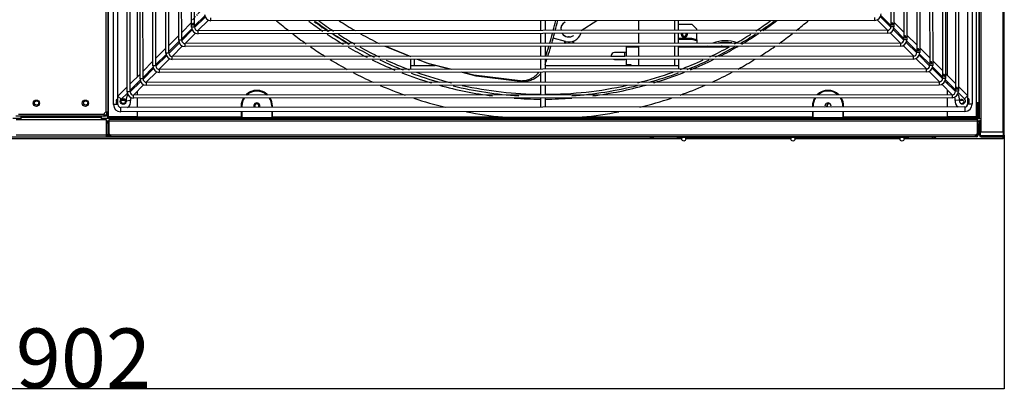
# Model space of a CAD drawing. Units: millimetres. Extents: x 1001 to 4550, y -1954 to 1405.
# Drawn here: x 2174 to 3166, y -1954 to -1573 of the extents above; entities that cross this region are included whole.
import ezdxf

# ---------------------------------------------------------------- set-up
doc = ezdxf.new("R2010")
doc.units = ezdxf.units.MM
doc.header["$LTSCALE"] = 16.335
doc.header["$PDMODE"] = 3
doc.header["$PDSIZE"] = 0.3125
doc.linetypes.add('CENTER', pattern=[0.6, 0.375, -0.075, 0.075, -0.075])
doc.layers.get('0').update_dxf_attribs({"linetype": 'CONTINUOUS'})
doc.layers.get('Defpoints').update_dxf_attribs({"linetype": 'CONTINUOUS'})
doc.layers.add('02___PRT_ALL_AXES', color=7, linetype='CONTINUOUS')
doc.layers.add('DEFAULT_1', color=7, linetype='CENTER')
doc.styles.get("Standard").update_dxf_attribs({"font": 'txt', "width": 0.8})
doc.dimstyles.get("Standard").update_dxf_attribs({"dimtxt": 0.15625, "dimasz": 0.1875, "dimexe": 0.125, "dimexo": 0.0625, "dimtad": 0, "dimtih": 1, "dimtoh": 1, "dimdsep": 46, "dimtxsty": 'Standard', "dimcen": 0.09, "dimadec": 0, "dimazin": 0, "dimtp": 0.01, "dimtm": 0.01, "dimtfac": 1, "dimtofl": 0, "dimtmove": 0, "dimatfit": 3, "dimfxl": 1, "dimtolj": 1, "dimarcsym": 0})

# ---------------------------------------------------------------- blocks, each defined once
blk = doc.blocks.new('*D0')
at = {"color": 1, "lineweight": -2, "transparency": 16777216}
for p, q in [((1264.38, -1689.99), (1264.38, -1945.52)), ((3166.38, -1689.99), (3166.38, -1945.52)), ((1264.56, -1945.4), (3166.19, -1945.4))]:
    blk.add_line(p, q, dxfattribs=at)
at = {"color": 1, "transparency": 16777216}
for points in [[(1264.56, -1945.36), (1264.56, -1945.43), (1264.38, -1945.4)], [(3166.19, -1945.36), (3166.19, -1945.43), (3166.38, -1945.4)]]:
    blk.add_solid(points, dxfattribs=at)
at = {"layer": 'Defpoints', "color": 0, "transparency": 16777216}
for p in [(1264.38, -1689.92), (3166.38, -1689.92), (3166.38, -1945.4)]:
    blk.add_point(p, dxfattribs=at)
at = {"color": 0, "transparency": 16777216, "insert": (2215.38, -1914.77), "char_height": 60, "attachment_point": 5}
blk.add_mtext('\\A1;1902', dxfattribs=at)

msp = doc.modelspace()

# ---------------------------------------------------------------- linework, layer by layer
at = {"color": 7, "linetype": 'Continuous'}
for p, q in [((3166.38, -1689.92), (3166.38, -833.12)), ((3142.98, -1686.92), (3142.98, -836.12)), ((3164.78, -836.12), (3164.78, -1686.92)), ((3141.38, -1673.52), (3141.38, -849.52)), ((2260.8, -856.65), (2260.8, -1666.8)), ((2262.6, -853.92), (2262.6, -1669.52)), ((2268.44, -1659.09), (2268, -864.09)), ((2272.94, -1659.09), (2272.5, -864.09)), ((3129, -863.61), (3129.44, -1658.61)), ((3133.5, -863.61), (3133.94, -1658.61)), ((2282.18, -1646.08), (2281.75, -877.08)), ((2285.18, -1646.08), (2284.75, -877.08)), ((3116.75, -876.62), (3117.18, -1645.61)), ((3119.75, -876.61), (3120.18, -1645.61)), ((2295.18, -1633.08), (2294.76, -890.08)), ((2298.18, -1633.07), (2297.76, -890.07)), ((3103.76, -889.62), (3104.18, -1632.62)), ((3106.76, -889.62), (3107.18, -1632.62)), ((2308.17, -1620.07), (2307.77, -903.07)), ((2311.17, -1620.07), (2310.77, -903.07)), ((3090.77, -902.63), (3091.17, -1619.63)), ((3093.77, -902.63), (3094.17, -1619.63)), ((2321.16, -1607.06), (2320.77, -916.06)), ((2324.16, -1607.06), (2323.77, -916.06)), ((3077.77, -915.64), (3078.16, -1606.64)), ((3080.77, -915.64), (3081.16, -1606.64)), ((2334.15, -1594.05), (2333.78, -929.05)), ((2337.15, -1594.05), (2336.78, -929.05)), ((3064.78, -928.64), (3065.15, -1593.64)), ((3067.78, -928.64), (3068.15, -1593.64)), ((2347.15, -1581.05), (2346.79, -942.05)), ((2350.15, -1581.04), (2349.79, -942.04)), ((3051.79, -941.65), (3052.15, -1580.65)), ((3054.79, -941.65), (3055.15, -1580.65)), ((3140.78, -1263.35), (3140.78, -1673.52)), ((2292.28, -1315.11), (2292.28, -1631.16)), ((3109.28, -1629.92), (3109.28, -1315.11)), ((2263.2, -1538.23), (2263.2, -1671.51)), ((3138.36, -1671.51), (3138.36, -1538.23)), ((2337.15, -1586.31), (2347.14, -1576.32)), ((2350.15, -1579.68), (2360.33, -1569.5)), ((2360.8, -1570.79), (2350.21, -1581.37)), ((2364.03, -1573.93), (2353.53, -1584.42)), ((2366.64, -1574.54), (2366.64, -1571.54)), ((3035.64, -1574.16), (2366.64, -1574.54)), ((2698.89, -1574.35), (2698.9, -1584.35)), ((2703.39, -1574.35), (2703.4, -1584.35)), ((2723.13, -1576.17), (2723.62, -1575.85)), ((2739.92, -1584.33), (2755.71, -1574.32)), ((2797.88, -1584.29), (2797.88, -1574.29)), ((2833.88, -1574.27), (2833.88, -1584.27)), ((2837.88, -1584.27), (2837.88, -1574.27)), ((2837.88, -1577.95), (2851.35, -1577.95)), ((2856.35, -1582.95), (2851.35, -1577.95)), ((3035.64, -1571.16), (3035.64, -1574.16)), ((3048.77, -1584.03), (3038.26, -1573.55)), ((3052.08, -1580.98), (3041.48, -1570.41)), ((3041.95, -1569.11), (3052.15, -1579.28)), ((3055.14, -1575.92), (3065.15, -1585.9)), ((2337.15, -1592.67), (2347.34, -1582.49)), ((2347.81, -1583.78), (2337.22, -1594.37)), ((2351.02, -1586.93), (2340.53, -1597.42)), ((2350.15, -1581.04), (2347.15, -1581.05)), ((3048.65, -1584.15), (2353.65, -1584.54)), ((2353.65, -1587.54), (2353.65, -1584.54)), ((3048.65, -1587.15), (2353.65, -1587.54)), ((2698.9, -1587.35), (2698.91, -1597.35)), ((2703.4, -1587.35), (2703.41, -1597.35)), ((2797.88, -1597.29), (2797.88, -1587.29)), ((2833.88, -1587.27), (2833.88, -1597.27)), ((2837.88, -1597.27), (2837.88, -1587.27)), ((2856.35, -1584.26), (2856.35, -1582.95)), ((2856.35, -1593.72), (2856.35, -1587.26)), ((3048.65, -1584.15), (3048.65, -1587.15)), ((3061.79, -1597.02), (3051.28, -1586.54)), ((3055.15, -1580.65), (3052.15, -1580.65)), ((3065.09, -1593.96), (3054.49, -1583.38)), ((3054.96, -1582.09), (3065.15, -1592.26)), ((2324.16, -1599.3), (2334.15, -1589.3)), ((2324.16, -1605.66), (2334.34, -1595.48)), ((2334.81, -1596.77), (2324.22, -1607.36)), ((2337.15, -1594.05), (2334.15, -1594.05)), ((3061.66, -1597.15), (2340.66, -1597.55)), ((2340.66, -1600.55), (2340.66, -1597.55)), ((2731.63, -1589.58), (2732.18, -1589.23)), ((2851.35, -1592.28), (2837.88, -1592.28)), ((2851.35, -1593.43), (2837.88, -1593.43)), ((2856.35, -1593.72), (2851.35, -1592.28)), ((2851.35, -1592.28), (2851.35, -1593.43)), ((2856.35, -1594.87), (2851.35, -1593.43)), ((2856.35, -1593.72), (2856.35, -1597.26)), ((3061.66, -1597.15), (3061.66, -1600.15)), ((3068.15, -1593.64), (3065.15, -1593.64)), ((3078.1, -1606.94), (3067.5, -1596.36)), ((3067.97, -1595.07), (3078.16, -1605.23)), ((3068.15, -1588.89), (3078.16, -1598.87)), ((2311.16, -1612.28), (2321.16, -1602.29)), ((2324.16, -1607.06), (2321.16, -1607.06)), ((2338.01, -1599.93), (2327.53, -1610.42)), ((3061.66, -1600.15), (2340.66, -1600.55)), ((2567.34, -1610.42), (2542.34, -1600.44)), ((2543.53, -1600.44), (2568.18, -1610.42)), ((2698.91, -1600.35), (2698.91, -1610.35)), ((2703.41, -1600.35), (2703.41, -1610.35)), ((2783.87, -1606.55), (2773.38, -1606.55)), ((2785.38, -1606.55), (2783.88, -1606.55)), ((2783.88, -1610.3), (2783.88, -1606.55)), ((2785.38, -1600.95), (2797.88, -1600.95)), ((2785.38, -1610.3), (2785.38, -1600.95)), ((2797.88, -1610.29), (2797.88, -1600.29)), ((2833.88, -1600.27), (2833.88, -1610.27)), ((2837.88, -1610.27), (2837.88, -1600.27)), ((2837.88, -1600.95), (2889.16, -1600.95)), ((3074.8, -1610), (3064.3, -1599.53)), ((3081.16, -1606.64), (3078.16, -1606.64)), ((3081.16, -1601.87), (3091.16, -1611.85)), ((2298.17, -1625.27), (2308.17, -1615.28)), ((2311.17, -1618.64), (2321.35, -1608.47)), ((2321.81, -1609.77), (2311.23, -1620.35)), ((2325.01, -1612.93), (2314.52, -1623.42)), ((3074.66, -1610.14), (2327.66, -1610.56)), ((2327.67, -1613.56), (2327.66, -1610.56)), ((3074.67, -1613.14), (2327.67, -1613.56)), ((2567.88, -1613.42), (2567.88, -1623.42)), ((2571.88, -1619.74), (2571.88, -1613.42)), ((2698.92, -1613.35), (2698.92, -1623.35)), ((2703.42, -1613.35), (2703.42, -1623.35)), ((2769.88, -1610.05), (2783.88, -1610.05)), ((2769.88, -1610.05), (2769.91, -1610.31)), ((2772.29, -1613.31), (2773.38, -1613.55)), ((2773.38, -1613.55), (2783.87, -1613.55)), ((2783.88, -1613.55), (2783.88, -1613.3)), ((2785.38, -1613.55), (2783.88, -1613.55)), ((2785.38, -1618.84), (2785.38, -1613.3)), ((2797.88, -1619.74), (2797.88, -1613.29)), ((2833.88, -1613.27), (2833.88, -1619.74)), ((2837.88, -1613.27), (2837.88, -1623.27)), ((3074.66, -1610.14), (3074.67, -1613.14)), ((3087.82, -1622.98), (3077.32, -1612.51)), ((3091.11, -1619.91), (3080.52, -1609.34)), ((3080.98, -1608.04), (3091.17, -1618.21)), ((3094.17, -1614.84), (3104.17, -1624.82)), ((2298.18, -1631.63), (2308.35, -1621.46)), ((2308.81, -1622.76), (2298.23, -1633.34)), ((2312, -1625.94), (2301.42, -1636.52)), ((2311.17, -1620.07), (2308.17, -1620.07)), ((3087.67, -1623.13), (2314.67, -1623.56)), ((2314.67, -1626.56), (2314.67, -1623.56)), ((3087.67, -1626.13), (2314.67, -1626.56)), ((2567.88, -1619.74), (2592.68, -1619.74)), ((2698.92, -1626.35), (2698.93, -1636.35)), ((2703.42, -1619.74), (2837.88, -1619.74)), ((2703.42, -1626.35), (2703.43, -1636.35)), ((2790.38, -1618.84), (2785.38, -1618.84)), ((2790.38, -1619.74), (2790.38, -1618.84)), ((3087.67, -1623.13), (3087.67, -1626.13)), ((3100.94, -1636.07), (3090.34, -1625.5)), ((3094.17, -1619.63), (3091.17, -1619.63)), ((3104.12, -1632.89), (3093.53, -1622.32)), ((3093.99, -1621.02), (3104.18, -1631.18)), ((2285.18, -1638.26), (2295.17, -1628.27)), ((2285.18, -1644.62), (2295.36, -1634.45)), ((2295.81, -1635.76), (2285.33, -1646.23)), ((2292.28, -1637.53), (2292.28, -1639.29)), ((2298.18, -1633.07), (2295.18, -1633.08)), ((2301.68, -1636.57), (3100.68, -1636.12)), ((2301.68, -1639.57), (2301.68, -1636.57)), ((2678.23, -1634.9), (2680.02, -1635.94)), ((3100.68, -1636.12), (3100.68, -1639.12)), ((3107.18, -1632.62), (3104.18, -1632.62)), ((3117.03, -1645.77), (3106.54, -1635.3)), ((3107, -1633.99), (3117.18, -1644.15)), ((3107.17, -1627.82), (3117.18, -1637.8)), ((3109.28, -1638.03), (3109.28, -1636.27)), ((2272.91, -1650.53), (2282.18, -1641.26)), ((2276.09, -1653.71), (2282.36, -1647.44)), ((2285.18, -1646.08), (2282.18, -1646.08)), ((2299, -1638.94), (2288.41, -1649.52)), ((2292.28, -1645.65), (2292.28, -1649.58)), ((2301.68, -1639.57), (3100.68, -1639.12)), ((2698.93, -1639.35), (2698.94, -1649.35)), ((2703.43, -1639.35), (2703.44, -1649.35)), ((3113.96, -1649.06), (3103.36, -1638.49)), ((3109.28, -1649.12), (3109.28, -1644.39)), ((3120.18, -1645.61), (3117.18, -1645.61)), ((3120.01, -1646.97), (3126.29, -1653.24)), ((3120.18, -1640.79), (3129.46, -1650.05)), ((2276.09, -1653.71), (2272.94, -1650.56)), ((2280.06, -1654.92), (2276.36, -1654.92)), ((2285.65, -1654.89), (2281.19, -1655.45)), ((2285.65, -1654.89), (2285.78, -1653.05)), ((3113.69, -1649.12), (2288.69, -1649.58)), ((2288.69, -1652.58), (2288.69, -1649.58)), ((3113.69, -1652.12), (2288.69, -1652.58)), ((2292.28, -1652.58), (2292.28, -1661.83)), ((2698.94, -1652.35), (2698.94, -1661.6)), ((2703.44, -1652.35), (2703.44, -1661.6)), ((3109.28, -1661.37), (3109.28, -1652.12)), ((3113.69, -1649.12), (3113.69, -1652.12)), ((3116.73, -1654.42), (3116.67, -1655.36)), ((3121.19, -1654.98), (3116.73, -1654.42)), ((3121.19, -1654.98), (3121.17, -1655.36)), ((3125.2, -1654.92), (3121.5, -1654.92)), ((3122.38, -1653.99), (3122.38, -1654.98)), ((3129.44, -1650.08), (3126.29, -1653.24)), ((3139.24, -1656.52), (3139.24, -1672.38)), ((2261.4, -1666.8), (2261.4, -1670.72)), ((2262.6, -1667.08), (2261.4, -1667.08)), ((2272.94, -1659.09), (2268.44, -1659.09)), ((3126.69, -1661.36), (2275.69, -1661.84)), ((2275.7, -1666.34), (2275.69, -1661.84)), ((3126.7, -1665.86), (2275.7, -1666.34)), ((2292.28, -1666.33), (2292.28, -1671.53)), ((2397.13, -1660.42), (2397.88, -1660.42)), ((2397.13, -1660.42), (2397.13, -1661.77)), ((2397.13, -1666.27), (2397.13, -1671.56)), ((2397.88, -1660.42), (2397.88, -1661.77)), ((2397.88, -1666.27), (2397.88, -1672.31)), ((2427.88, -1660.42), (2428.63, -1660.42)), ((2427.88, -1660.42), (2427.88, -1661.75)), ((2427.88, -1666.25), (2427.88, -1672.31)), ((2428.63, -1661.75), (2428.63, -1660.42)), ((2428.63, -1671.56), (2428.63, -1666.25)), ((2972.93, -1660.42), (2973.68, -1660.42)), ((2972.93, -1660.42), (2972.93, -1661.45)), ((2972.93, -1665.95), (2972.93, -1671.56)), ((2973.68, -1661.45), (2973.68, -1660.42)), ((2973.68, -1672.31), (2973.68, -1665.95)), ((3003.68, -1660.42), (3004.43, -1660.42)), ((3003.68, -1660.42), (3003.68, -1661.43)), ((3003.68, -1665.93), (3003.68, -1672.31)), ((3004.43, -1661.43), (3004.43, -1660.42)), ((3004.43, -1671.56), (3004.43, -1665.93)), ((3109.28, -1671.53), (3109.28, -1665.87)), ((3126.69, -1661.36), (3126.7, -1665.86)), ((3133.94, -1658.61), (3129.44, -1658.61)), ((2175.16, -1672.92), (2166.88, -1672.92)), ((2261.4, -1670.72), (2169.8, -1670.72)), ((2170.16, -1673.92), (2261, -1673.92)), ((2258.68, -1668.92), (2172.52, -1668.92)), ((2175.16, -1670.72), (2175.16, -1673.92)), ((2256, -1671.52), (2175.16, -1671.52)), ((2256, -1672.12), (2175.16, -1672.12)), ((2256, -1670.72), (2256, -1673.92)), ((2263.88, -1672.92), (2256, -1672.92)), ((2258.68, -1669.52), (2262.6, -1669.52)), ((2258.95, -1670.72), (2258.95, -1669.52)), ((2261, -1673.92), (2261, -1691.52)), ((2261, -1675.52), (2262.61, -1675.52)), ((2261.15, -1670.72), (2261.15, -1669.52)), ((2262.6, -1669.28), (2261.4, -1669.28)), ((2261.6, -1677.12), (2262.8, -1677.12)), ((2261.6, -1689.72), (2261.6, -1677.12)), ((2262.32, -1669.52), (2262.32, -1672.38)), ((2263.2, -1671.51), (2262.32, -1672.38)), ((2262.32, -1672.38), (3139.24, -1672.38)), ((2262.8, -1678.12), (2262.8, -1677.12)), ((2292.28, -1671.51), (2263.2, -1671.51)), ((2263.4, -1675.32), (2263.88, -1675.32)), ((2263.88, -1676.52), (2263.4, -1676.52)), ((2263.88, -1672.38), (2263.88, -1673.32)), ((3138.88, -1673.32), (2263.88, -1673.32)), ((3138.88, -1673.92), (2263.88, -1673.92)), ((2263.88, -1688.98), (2263.88, -1673.92)), ((2263.88, -1675.52), (3140.78, -1675.52)), ((2397.13, -1671.56), (2292.28, -1671.56)), ((2397.88, -1672.31), (2397.13, -1671.56)), ((2427.88, -1672.31), (2397.88, -1672.31)), ((2428.63, -1671.56), (2427.88, -1672.31)), ((2660.58, -1671.56), (2428.63, -1671.56)), ((2660.58, -1671.56), (2740.98, -1671.56)), ((2972.93, -1671.56), (2740.98, -1671.56)), ((2973.68, -1672.31), (2972.93, -1671.56)), ((3003.68, -1672.31), (2973.68, -1672.31)), ((3004.43, -1671.56), (3003.68, -1672.31)), ((3109.28, -1671.56), (3004.43, -1671.56)), ((3138.36, -1671.51), (3109.28, -1671.51)), ((3139.24, -1672.38), (3138.36, -1671.51)), ((3138.88, -1672.38), (3138.88, -1673.52)), ((3141.08, -1673.52), (3138.88, -1673.52)), ((3138.88, -1673.92), (3138.88, -1688.98)), ((3138.88, -1676.52), (3140.78, -1676.52)), ((3142.98, -1673.52), (3141.38, -1673.52)), ((3142.98, -1675.52), (3141.38, -1675.52)), ((3141.38, -1677.12), (3141.38, -1689.92)), ((3142.38, -1689.92), (3142.38, -1677.12)), ((2261.6, -1679.32), (2261, -1679.32)), ((2262.88, -1678.12), (2263.88, -1678.12)), ((2262.88, -1678.12), (2262.88, -1689.92)), ((3139.88, -1678.12), (3138.88, -1678.12)), ((3139.88, -1678.12), (3139.88, -1689.92)), ((3166.38, -1686.92), (3142.98, -1686.92)), ((3165.38, -1686.92), (3165.38, -1689.92)), ((2841.33, -1693.52), (1589.43, -1693.52)), ((2722.08, -1691.72), (1708.68, -1691.72)), ((2261, -1689.72), (2170.16, -1689.72)), ((2170.16, -1691.52), (2261, -1691.52)), ((2261.6, -1690.12), (2261, -1690.12)), ((2262.8, -1689.72), (2262.8, -1688.98)), ((2263.88, -1688.98), (2262.88, -1688.98)), ((2263.88, -1689.92), (2262.88, -1689.92)), ((2263.88, -1688.98), (2263.88, -1689.92)), ((2265.29, -1690.12), (2263.88, -1690.12)), ((2264.48, -1690.52), (2265.29, -1690.52)), ((2264.48, -1691.52), (2264.48, -1690.52)), ((3138.28, -1691.52), (2264.48, -1691.52)), ((3137.47, -1689.92), (2265.29, -1689.92)), ((2265.29, -1690.52), (2265.29, -1691.52)), ((2722.08, -1691.72), (2722.08, -1691.52)), ((2808.77, -1691.72), (2722.08, -1691.72)), ((2726.78, -1691.72), (2726.78, -1691.52)), ((2763.58, -1691.52), (2763.58, -1691.72)), ((2812.89, -1693.14), (2812.89, -1691.52)), ((2841.42, -1693.14), (2812.89, -1693.14)), ((2836.28, -1691.97), (2836.28, -1691.52)), ((2842.42, -1691.97), (2836.28, -1691.97)), ((2952.42, -1691.97), (2844.13, -1691.97)), ((2951.42, -1693.14), (2845.14, -1693.14)), ((2951.33, -1693.52), (2845.23, -1693.52)), ((3062.42, -1691.97), (2954.13, -1691.97)), ((3061.42, -1693.14), (2955.14, -1693.14)), ((3061.33, -1693.52), (2955.23, -1693.52)), ((3070.28, -1691.97), (3064.13, -1691.97)), ((3093.66, -1693.14), (3065.14, -1693.14)), ((3165.38, -1693.52), (3065.23, -1693.52)), ((3070.28, -1691.52), (3070.28, -1691.97)), ((3093.66, -1691.52), (3093.66, -1693.14)), ((3137.47, -1690.52), (3138.28, -1690.52)), ((3137.47, -1691.52), (3137.47, -1690.52)), ((3138.28, -1690.52), (3138.28, -1691.52)), ((3139.88, -1688.98), (3138.88, -1688.98)), ((3138.88, -1689.92), (3138.88, -1689.11)), ((3139.88, -1689.92), (3138.88, -1689.92)), ((3164.78, -1690.52), (3142.98, -1690.52)), ((3142.98, -1691.52), (3164.78, -1691.52)), ((3165.38, -1693.52), (3165.38, -1691.52))]:
    msp.add_line(p, q, dxfattribs=at)
for points in [[(2773.38, -1606.55), (2772.15, -1606.78), (2771.08, -1607.42), (2770.3, -1608.39), (2769.91, -1609.57), (2769.88, -1610.05)], [(2607.07, -1623.4), (2587.14, -1618.33), (2574.85, -1613.42)], [(2575.57, -1613.42), (2583.88, -1616.78), (2609.54, -1623.4)], [(2678.13, -1635.7), (2634.03, -1630.26), (2618.83, -1626.39)], [(2621.14, -1626.39), (2631.49, -1629.06), (2678.23, -1634.9)]]:
    msp.add_lwpolyline(points, dxfattribs=at)
for centre, radius in [((2190.68, -1657.62), 3.2), ((2190.88, -1657.42), 2.1), ((2240.08, -1657.62), 3.2), ((2240.28, -1657.42), 2.1), ((2278.21, -1655.83), 3), ((2278.21, -1655.83), 2.1), ((2843.28, -1693.77), 2), ((2953.28, -1693.77), 2), ((3063.28, -1693.77), 2)]:
    msp.add_circle(centre, radius, dxfattribs=at)
for centre, radius, start, end in [((2366.64, -1568.04), 6.5, 180.0321, 270.0321), ((3035.64, -1567.66), 6.5, 270.0321, 0.0321), ((2700.78, -1261.52), 412, 229.44045, 231.66), ((2700.78, -1261.52), 392, 233.09135, 235.64454), ((2700.78, -1261.52), 388.95, 233.74335, 236.29839), ((2702.88, -1261.64), 389.5, 233.60084, 236.15231), ((2702.88, -1261.64), 387, 234.00505, 236.67843), ((2701.2, -1259.91), 375.65, 236.88269, 239.77472), ((2131.25, -1429.52), 600.73, 345.06454, 346.04955), ((2131.63, -1429.9), 602.27, 345.14101, 346.12316), ((2727.38, -1582.87), 7.94, 122.36441, 190.68102), ((2702.88, -1261.64), 387, 303.38724, 306.05675), ((2702.88, -1261.64), 389.5, 303.90269, 306.55552), ((2700.78, -1261.52), 392, 304.52842, 307.06027), ((2700.78, -1261.52), 412, 308.40461, 310.62214), ((2353.65, -1581.04), 6.5, 180.0321, 270.0321), ((2353.65, -1581.04), 3.5, 180.0321, 270.0321), ((2700.78, -1261.52), 412, 232.33614, 234.66941), ((2269.22, -1881.42), 366.52, 55.0151, 55.34751), ((2702.88, -1261.64), 389.91, 235.02453, 235.96814), ((2700.78, -1261.52), 392, 236.38535, 239.19802), ((2702.88, -1261.64), 389.91, 236.66604, 239.62905), ((2702.88, -1261.64), 389.5, 236.91701, 239.66669), ((2701.28, -1259.76), 375.83, 240.72113, 243.97211), ((2135.35, -1430.6), 596.49, 343.76686, 344.7649), ((2136.22, -1431.11), 597.52, 343.84639, 344.84226), ((2727.38, -1582.87), 7.94, 214.48408, 302.36441), ((2843.85, -1587.95), 3.2, 167.63579, 12.42785), ((2843.85, -1587.95), 2, 158.97967, 21.09232), ((2702.88, -1261.64), 387, 299.67352, 302.53058), ((2702.88, -1261.64), 389.5, 300.45454, 303.10618), ((2700.78, -1261.52), 392, 300.8652, 303.78519), ((2700.78, -1261.52), 412, 305.3961, 307.7274), ((3048.65, -1580.65), 6.5, 270.0321, 0.0321), ((3048.65, -1580.65), 3.5, 270.0321, 0.0321), ((2340.65, -1594.05), 6.5, 180.0321, 270.0321), ((2340.65, -1594.05), 3.5, 180.0321, 270.0321), ((2702.88, -1261.64), 387, 237.53425, 240.38852), ((2727.78, -1595.57), 4.76, 175.17338, 201.87671), ((2727.78, -1595.57), 3.96, 177.33658, 206.56646), ((2727.78, -1595.57), 4.76, 88.86686, 97.02131), ((2727.78, -1595.57), 3.96, 335.78985, 6.88493), ((2727.78, -1595.57), 4.76, 338.23806, 9.10172), ((2885.38, -1628.24), 33.65, 69.70549, 112.23674), ((2885.38, -1628.24), 31.92, 78.7489, 103.4181), ((3061.65, -1593.65), 6.5, 270.0321, 0.0321), ((3061.65, -1593.65), 3.5, 270.0321, 0.0321), ((2327.66, -1607.06), 6.5, 180.0321, 270.0321), ((2327.66, -1607.06), 3.5, 180.0321, 270.0321), ((2700.78, -1261.52), 412, 235.40328, 237.90188), ((2700.78, -1261.52), 392, 240.00298, 243.18643), ((2702.88, -1261.64), 389.5, 240.62316, 243.81554), ((2702.88, -1261.64), 387, 241.24389, 244.53572), ((2140.89, -1432.24), 590.72, 342.45076, 343.46536), ((2141.61, -1432.69), 591.91, 342.53349, 343.54549), ((2885.38, -1628.24), 33.65, 122.87168, 125.0852), ((2885.38, -1628.24), 31.92, 118.74161, 120.83271), ((2702.88, -1261.64), 387, 295.53142, 298.81725), ((2702.88, -1261.64), 389.5, 296.24009, 299.57178), ((2885.38, -1628.24), 28.46, 96.64209, 105.23207), ((2700.78, -1261.52), 392, 297.14431, 300.20244), ((2700.78, -1261.52), 412, 302.1648, 304.66081), ((3074.66, -1606.64), 3.5, 270.0321, 0.0321), ((3074.66, -1606.64), 6.5, 270.0321, 0.0321), ((2700.78, -1261.52), 412, 238.71993, 241.4706), ((2700.78, -1261.52), 392, 244.0292, 247.69605), ((2702.88, -1261.64), 389.5, 244.77324, 248.5186), ((2702.88, -1261.64), 387, 245.65101, 249.36969), ((2145.07, -1433.78), 588.28, 341.64985, 342.22669), ((2702.88, -1261.64), 387, 290.68869, 294.41422), ((2702.88, -1261.64), 389.5, 291.68505, 295.23951), ((2700.78, -1261.52), 392, 292.36509, 296.15344), ((2700.78, -1261.52), 412, 298.59789, 301.34567), ((2314.67, -1620.06), 6.5, 180.0321, 270.0321), ((2314.67, -1620.06), 3.5, 180.0321, 270.0321), ((2700.78, -1261.52), 412, 242.39701, 245.53034), ((2700.78, -1261.52), 392, 248.79611, 253.42763), ((2702.88, -1261.64), 389.5, 249.8332, 254.21426), ((2702.88, -1261.64), 387, 250.50551, 255.98761), ((2702.88, -1261.64), 387, 284.0693, 289.57035), ((2702.88, -1261.64), 389.5, 285.72215, 290.31007), ((2700.78, -1261.52), 392, 286.64028, 291.40637), ((2700.78, -1261.52), 412, 294.53764, 297.66893), ((3087.67, -1619.63), 6.5, 270.0321, 0.0321), ((3087.67, -1619.63), 3.5, 270.0321, 0.0321), ((2301.68, -1633.07), 6.5, 180.0321, 270.0321), ((2301.68, -1633.07), 3.5, 180.0321, 270.0321), ((2702.86, -1261.9), 374.74, 266.21019, 266.50569), ((2679.62, -1612.24), 22.71, 266.47022, 270.72911), ((3100.68, -1632.62), 6.5, 270.0321, 0.0321), ((3100.68, -1632.62), 3.5, 270.0321, 0.0321), ((2288.68, -1646.08), 6.5, 180.0321, 270.0321), ((2288.68, -1646.08), 3.5, 180.0321, 270.0321), ((2412.88, -1660.42), 15.75, 44.59892, 135.48177), ((2412.88, -1660.42), 15, 47.42251, 132.60351), ((2700.78, -1261.52), 412, 246.59944, 250.39095), ((2700.78, -1261.52), 392, 254.63361, 262.61273), ((2702.88, -1261.64), 389.5, 256.31287, 266.1728), ((2702.88, -1261.64), 387, 257.6314, 269.41443), ((2702.88, -1261.64), 387, 270.08219, 282.41974), ((2702.88, -1261.64), 389.5, 274.06489, 283.91977), ((2700.78, -1261.52), 392, 277.44804, 285.47665), ((2700.78, -1261.52), 412, 289.67484, 293.46616), ((2988.68, -1660.42), 15.75, 46.28838, 133.80208), ((2988.68, -1660.42), 15, 49.17864, 130.83342), ((3113.68, -1645.62), 6.5, 270.0321, 0.0321), ((3113.68, -1645.62), 3.5, 270.0321, 0.0321), ((2290.36, -1654.29), 9.25, 144.42448, 187.25682), ((2278.21, -1655.83), 7.5, 306.28427, 7.25682), ((2290.36, -1654.29), 4.75, 151.50757, 187.25682), ((2412.88, -1660.42), 15.75, 149.48549, 180), ((2412.88, -1660.42), 15, 147.83921, 180), ((2412.88, -1660.42), 3.1, 334.45101, 205.62301), ((2412.88, -1660.42), 15, 0, 32.20384), ((2412.88, -1660.42), 15.75, 0, 30.58927), ((2700.78, -1261.52), 412, 251.66201, 256.26558), ((2700.78, -1261.52), 392, 265.82238, 269.73064), ((2700.78, -1261.52), 392, 270.38883, 274.31866), ((2700.78, -1261.52), 412, 283.79237, 288.39969), ((2988.68, -1660.42), 15.75, 148.15839, 180), ((2988.68, -1660.42), 15, 146.4501, 180), ((2988.68, -1660.42), 3.1, 340.38467, 199.68241), ((2988.68, -1660.42), 15, 0, 33.58763), ((2988.68, -1660.42), 15.75, 0, 31.91945), ((3112.01, -1653.83), 4.75, 352.80737, 28.57019), ((3124.17, -1655.36), 7.5, 172.80737, 234.13901), ((3112.01, -1653.83), 9.25, 352.80737, 35.73431), ((3124.17, -1655.36), 3, 172.80737, 45.07358), ((3123.35, -1655.83), 2.1, 231.56104, 198.19715), ((3148.43, -1655.35), 18.44, 180.00634, 181.64898), ((2261.15, -1669.28), 2.5, 98.1301, 171.8699), ((2261.45, -1675.13), 8.36, 92.97859, 94.4537), ((2261.44, -1674.84), 8.06, 90.03053, 93.01115), ((2275.69, -1659.09), 7.25, 180.0321, 270.0321), ((2275.69, -1659.09), 2.75, 180.0321, 270.0321), ((2412.88, -1660.42), 2.65, 89.99539, 210.91028), ((2412.88, -1660.42), 2.15, 321.20157, 219.18251), ((2412.88, -1660.42), 2.65, 329.16139, 89.99539), ((2700.78, -1261.52), 412, 259.28443, 264.40059), ((2700.78, -1261.52), 412, 275.59923, 280.77606), ((2989.88, -1660.42), 2.65, 89.99539, 202.49832), ((2989.88, -1660.42), 2.15, 45.57371, 208.80148), ((3126.69, -1658.61), 2.75, 270.0321, 0.0321), ((3126.69, -1658.61), 7.25, 270.0321, 0.0321), ((2266.72, -1669.56), 8.06, 176.99064, 179.96988), ((2267, -1669.57), 8.35, 175.54647, 177.02296), ((2263.4, -1677.12), 1.8, 90, 180), ((2263.4, -1677.12), 0.6, 90, 180), ((2264.48, -1678.12), 1.6, 112.78274, 180), ((3138.28, -1678.12), 1.6, 0, 59.88113), ((3140.78, -1677.12), 1.6, 360, 90), ((3140.78, -1677.12), 0.6, 0, 90), ((2261, -1689.72), 1.8, 270, 360), ((2261, -1689.72), 0.6, 270, 360), ((2264.48, -1689.92), 1.6, 180, 270), ((2263.83, -1690.57), 1.6, 23.98162, 88.12646), ((2264.48, -1689.92), 0.6, 180, 270), ((2260.01, -1691.17), 5.42, 4.30606, 6.66412), ((2722.08, -1690.12), 1.6, 270, 298.08053), ((2726.78, -1690.12), 1.6, 241.71364, 270), ((2763.58, -1690.12), 1.6, 270, 298.17081), ((3143.25, -1691.22), 5.93, 171.80956, 173.08597), ((3138.93, -1690.57), 1.6, 91.87354, 156.01838), ((3138.28, -1689.92), 1.6, 270, 360), ((3138.28, -1689.92), 0.6, 270, 360), ((3142.98, -1689.92), 1.6, 180, 270), ((3142.98, -1689.92), 0.6, 180, 270), ((3164.78, -1689.92), 1.6, 270, 360), ((3164.78, -1689.92), 0.6, 270, 360)]:
    msp.add_arc(centre, radius, start, end, dxfattribs=at)
for points, knots in [([(2348.64, -1578.94), (2348.57, -1579.01), (2348.44, -1579.1), (2348.28, -1579.07), (2348.2, -1578.99), (2348.14, -1578.87), (2348.11, -1578.71), (2348.1, -1578.49), (2348.13, -1578.22), (2348.19, -1577.91), (2348.33, -1577.5), (2348.49, -1577.21), (2348.65, -1577.06)], [0, 0, 0, 0, 0.123323, 0.153935, 0.184631, 0.24835, 0.310889, 0.373754, 0.499398, 0.62479, 0.75, 1, 1, 1, 1]), ([(2348.65, -1577.06), (2348.72, -1576.98), (2348.85, -1576.89), (2349.01, -1576.93), (2349.09, -1577), (2349.15, -1577.13), (2349.18, -1577.29), (2349.19, -1577.5), (2349.17, -1577.77), (2349.1, -1578.09), (2348.96, -1578.49), (2348.8, -1578.78), (2348.64, -1578.94)], [0, 0, 0, 0, 0.123398, 0.154017, 0.184703, 0.248406, 0.310946, 0.373807, 0.49944, 0.624824, 0.750027, 1, 1, 1, 1]), ([(3053.11, -1577.07), (3053.11, -1576.98), (3053.12, -1576.86), (3053.15, -1576.7), (3053.21, -1576.59), (3053.32, -1576.51), (3053.49, -1576.52), (3053.59, -1576.61), (3053.65, -1576.66)], [0, 0, 0, 0, 0.251799, 0.377857, 0.502521, 0.625898, 0.749649, 1, 1, 1, 1]), ([(2477.63, -1579.91), (2477.15, -1579.58), (2476.44, -1579.11), (2475.95, -1578.76), (2475.57, -1578.54), (2475.8, -1578.73), (2475.94, -1578.84), (2476.28, -1579.11), (2476.81, -1579.5), (2477.28, -1579.84), (2477.55, -1580.03)], [0, 0, 0, 0, 0.363923, 0.464902, 0.499312, 0.534562, 0.577419, 0.635994, 0.79576, 1, 1, 1, 1]), ([(2477.63, -1579.91), (2477.89, -1580.11), (2478.32, -1580.73), (2478.44, -1581.45), (2478.45, -1581.83)], [0, 0, 0, 0, 0.460211, 1, 1, 1, 1]), ([(3053.65, -1578.54), (3053.68, -1578.57), (3053.74, -1578.62), (3053.84, -1578.69), (3053.97, -1578.69), (3054.08, -1578.62), (3054.13, -1578.5), (3054.18, -1578.35), (3054.18, -1578.22), (3054.18, -1578.14)], [0, 0, 0, 0, 0.125395, 0.252646, 0.374632, 0.498754, 0.623591, 0.748927, 1, 1, 1, 1]), ([(3066.11, -1590.04), (3066.11, -1589.96), (3066.12, -1589.83), (3066.16, -1589.67), (3066.22, -1589.56), (3066.32, -1589.49), (3066.5, -1589.49), (3066.59, -1589.58), (3066.65, -1589.64)], [0, 0, 0, 0, 0.251799, 0.377857, 0.502521, 0.625898, 0.749649, 1, 1, 1, 1]), ([(3066.65, -1591.51), (3066.68, -1591.54), (3066.75, -1591.6), (3066.85, -1591.66), (3066.98, -1591.67), (3067.09, -1591.59), (3067.14, -1591.48), (3067.18, -1591.32), (3067.19, -1591.2), (3067.19, -1591.11)], [0, 0, 0, 0, 0.125395, 0.252646, 0.374632, 0.498754, 0.623591, 0.748927, 1, 1, 1, 1]), ([(3079.12, -1603.01), (3079.12, -1602.93), (3079.13, -1602.81), (3079.17, -1602.65), (3079.22, -1602.54), (3079.33, -1602.46), (3079.5, -1602.47), (3079.6, -1602.55), (3079.66, -1602.61)], [0, 0, 0, 0, 0.251792, 0.377858, 0.502529, 0.625904, 0.749646, 1, 1, 1, 1]), ([(3079.12, -1603.01), (3079.12, -1603.25), (3079.2, -1603.71), (3079.39, -1604.13), (3079.52, -1604.32)], [0, 0, 0, 0, 0.5006, 1, 1, 1, 1]), ([(3079.66, -1604.49), (3079.69, -1604.52), (3079.75, -1604.57), (3079.86, -1604.63), (3079.99, -1604.64), (3080.09, -1604.57), (3080.15, -1604.45), (3080.19, -1604.29), (3080.2, -1604.17), (3080.2, -1604.09)], [0, 0, 0, 0, 0.126065, 0.251614, 0.375013, 0.497952, 0.622705, 0.748201, 1, 1, 1, 1]), ([(3092.13, -1615.99), (3092.13, -1615.91), (3092.14, -1615.78), (3092.18, -1615.62), (3092.23, -1615.51), (3092.34, -1615.44), (3092.51, -1615.44), (3092.61, -1615.53), (3092.67, -1615.59)], [0, 0, 0, 0, 0.251799, 0.377857, 0.502521, 0.625898, 0.749649, 1, 1, 1, 1]), ([(3092.67, -1617.46), (3092.7, -1617.49), (3092.76, -1617.54), (3092.87, -1617.61), (3093, -1617.61), (3093.1, -1617.54), (3093.16, -1617.43), (3093.2, -1617.27), (3093.21, -1617.14), (3093.21, -1617.06)], [0, 0, 0, 0, 0.125395, 0.252646, 0.374632, 0.498754, 0.623591, 0.748927, 1, 1, 1, 1]), ([(2679.91, -1634.94), (2681.5, -1634.92), (2684.73, -1634.54), (2689.41, -1632.93), (2693.77, -1630.26), (2696.24, -1627.82), (2697.32, -1626.47)], [0, 0, 0, 0, 0.238293, 0.484376, 0.7388, 1, 1, 1, 1]), ([(2699.06, -1627.56), (2697.87, -1629.02), (2695.16, -1631.63), (2690.36, -1634.38), (2685.23, -1635.86), (2681.73, -1636.04), (2680.02, -1635.94)], [0, 0, 0, 0, 0.262346, 0.517045, 0.762705, 1, 1, 1, 1]), ([(3105.14, -1628.96), (3105.14, -1628.88), (3105.14, -1628.76), (3105.18, -1628.6), (3105.24, -1628.48), (3105.35, -1628.41), (3105.52, -1628.42), (3105.62, -1628.5), (3105.67, -1628.56)], [0, 0, 0, 0, 0.251792, 0.377858, 0.502529, 0.625904, 0.749646, 1, 1, 1, 1]), ([(3105.14, -1628.96), (3105.14, -1629.19), (3105.22, -1629.65), (3105.41, -1630.08), (3105.54, -1630.27)], [0, 0, 0, 0, 0.5006, 1, 1, 1, 1]), ([(3105.68, -1630.44), (3105.7, -1630.46), (3105.77, -1630.52), (3105.87, -1630.58), (3106, -1630.59), (3106.11, -1630.51), (3106.16, -1630.4), (3106.21, -1630.24), (3106.21, -1630.12), (3106.21, -1630.04)], [0, 0, 0, 0, 0.126065, 0.251614, 0.375013, 0.497952, 0.622705, 0.748201, 1, 1, 1, 1]), ([(3118.14, -1641.94), (3118.14, -1641.85), (3118.15, -1641.73), (3118.19, -1641.57), (3118.25, -1641.46), (3118.35, -1641.38), (3118.53, -1641.39), (3118.62, -1641.48), (3118.68, -1641.53)], [0, 0, 0, 0, 0.251799, 0.377857, 0.502521, 0.625898, 0.749649, 1, 1, 1, 1]), ([(3118.68, -1643.41), (3118.71, -1643.44), (3118.77, -1643.49), (3118.88, -1643.56), (3119.01, -1643.56), (3119.11, -1643.49), (3119.17, -1643.37), (3119.21, -1643.22), (3119.22, -1643.09), (3119.22, -1643.01)], [0, 0, 0, 0, 0.125395, 0.252646, 0.374632, 0.498754, 0.623591, 0.748927, 1, 1, 1, 1]), ([(2271.26, -1655.84), (2271.26, -1655.61), (2271.28, -1655.27), (2271.36, -1654.82), (2271.44, -1654.49), (2271.55, -1654.17), (2271.68, -1653.92), (2271.81, -1653.76), (2271.95, -1653.66), (2272.11, -1653.72), (2272.19, -1653.86), (2272.24, -1654.01), (2272.29, -1654.23), (2272.33, -1654.51), (2272.36, -1654.84), (2272.38, -1655.3), (2272.39, -1655.87), (2272.39, -1656.32), (2272.38, -1656.55)], [0, 0, 0, 0, 0.127541, 0.191276, 0.25488, 0.318118, 0.380302, 0.410331, 0.438278, 0.464367, 0.493067, 0.523553, 0.55457, 0.617584, 0.681107, 0.744819, 0.872415, 1, 1, 1, 1]), ([(2271.9, -1657.97), (2271.81, -1657.92), (2271.68, -1657.75), (2271.49, -1657.39), (2271.41, -1657.08), (2271.36, -1656.87)], [0, 0, 0, 0, 0.237902, 0.49173, 1, 1, 1, 1]), ([(3130.4, -1653.21), (3130.23, -1653.2), (3130.08, -1653.69), (3130.03, -1654.18), (3129.99, -1654.78), (3129.99, -1655.16), (3129.99, -1655.36)], [0, 0, 0, 0, 0.223572, 0.48039, 0.739941, 1, 1, 1, 1]), ([(3130.02, -1656.41), (3130.04, -1656.61), (3130.07, -1656.9), (3130.16, -1657.26), (3130.25, -1657.45), (3130.33, -1657.49)], [0, 0, 0, 0, 0.51626, 0.767768, 1, 1, 1, 1]), ([(3130.6, -1653.32), (3130.59, -1653.31), (3130.53, -1653.25), (3130.46, -1653.21), (3130.4, -1653.21)], [0, 0, 0, 0, 0.271567, 1, 1, 1, 1]), ([(3130.48, -1657.49), (3130.56, -1657.45), (3130.69, -1657.3), (3130.86, -1656.97), (3131, -1656.5), (3131.1, -1655.93), (3131.12, -1655.55), (3131.12, -1655.36)], [0, 0, 0, 0, 0.116989, 0.242808, 0.493462, 0.746633, 1, 1, 1, 1]), ([(3130.98, -1654.17), (3130.94, -1654.02), (3130.85, -1653.72), (3130.7, -1653.44), (3130.6, -1653.32)], [0, 0, 0, 0, 0.506414, 1, 1, 1, 1]), ([(2261.4, -1667.08), (2261.4, -1667.02), (2261.37, -1666.9), (2261.27, -1666.83), (2261.22, -1666.81)], [0, 0, 0, 0, 0.509707, 1, 1, 1, 1]), ([(2262.6, -1667.08), (2262.6, -1666.95), (2262.26, -1666.83), (2261.89, -1666.79), (2261.59, -1666.78), (2261.43, -1666.78)], [0, 0, 0, 0, 0.310158, 0.615493, 1, 1, 1, 1]), ([(2272.27, -1657.53), (2272.26, -1657.61), (2272.21, -1657.75), (2272.14, -1657.91), (2272.08, -1657.95)], [0, 0, 0, 0, 0.515961, 1, 1, 1, 1]), ([(2258.65, -1669.56), (2258.65, -1669.62), (2258.65, -1669.83), (2258.67, -1670.04), (2258.69, -1670.2)], [0, 0, 0, 0, 0.271553, 1, 1, 1, 1]), ([(2258.69, -1670.2), (2258.7, -1670.28), (2258.72, -1670.41), (2258.77, -1670.58), (2258.84, -1670.69), (2258.92, -1670.72), (2258.95, -1670.72)], [0, 0, 0, 0, 0.367753, 0.648405, 0.845699, 1, 1, 1, 1]), ([(2258.79, -1669.48), (2258.8, -1669.49), (2258.85, -1669.52), (2258.91, -1669.52), (2258.95, -1669.52)], [0, 0, 0, 0, 0.231714, 1, 1, 1, 1]), ([(2265.29, -1689.92), (2265.3, -1689.98), (2265.34, -1690.18), (2265.38, -1690.38), (2265.39, -1690.54)], [0, 0, 0, 0, 0.25499, 1, 1, 1, 1]), ([(2265.39, -1691.4), (2265.39, -1691.42), (2265.37, -1691.47), (2265.33, -1691.52), (2265.29, -1691.52)], [0, 0, 0, 0, 0.340203, 1, 1, 1, 1]), ([(2265.43, -1691.06), (2265.43, -1691.09), (2265.42, -1691.21), (2265.42, -1691.32), (2265.39, -1691.4)], [0, 0, 0, 0, 0.302537, 1, 1, 1, 1]), ([(2265.42, -1690.76), (2265.42, -1690.79), (2265.42, -1690.88), (2265.43, -1690.98), (2265.43, -1691.06)], [0, 0, 0, 0, 0.26716, 1, 1, 1, 1]), ([(2812.89, -1693.14), (2812.1, -1693.14), (2810.5, -1692.87), (2809.09, -1692.07), (2808.47, -1691.57)], [0, 0, 0, 0, 0.497954, 1, 1, 1, 1]), ([(3098.08, -1691.57), (3097.46, -1692.07), (3096.05, -1692.87), (3094.45, -1693.14), (3093.66, -1693.14)], [0, 0, 0, 0, 0.502043, 1, 1, 1, 1]), ([(3137.33, -1691.06), (3137.33, -1691.01), (3137.33, -1690.83), (3137.35, -1690.65), (3137.36, -1690.51)], [0, 0, 0, 0, 0.223146, 1, 1, 1, 1]), ([(3137.36, -1691.4), (3137.35, -1691.38), (3137.33, -1691.27), (3137.33, -1691.15), (3137.33, -1691.06)], [0, 0, 0, 0, 0.196701, 1, 1, 1, 1]), ([(3137.47, -1691.52), (3137.45, -1691.52), (3137.4, -1691.51), (3137.37, -1691.45), (3137.36, -1691.4)], [0, 0, 0, 0, 0.201434, 1, 1, 1, 1])]:
    msp.add_open_spline(points, degree=3, knots=knots, dxfattribs=at)
for points in [[(3053.11, -1577.07), (3053.11, -1577.43), (3053.21, -1577.81), (3053.37, -1578.13)], [(3053.92, -1577.07), (3053.85, -1576.92), (3053.76, -1576.78), (3053.65, -1576.66)], [(3054.18, -1578.14), (3054.18, -1577.77), (3054.09, -1577.4), (3053.92, -1577.07)], [(3053.37, -1578.13), (3053.44, -1578.28), (3053.53, -1578.42), (3053.65, -1578.54)], [(3066.11, -1590.04), (3066.11, -1590.41), (3066.21, -1590.78), (3066.37, -1591.11)], [(3066.37, -1591.11), (3066.45, -1591.25), (3066.54, -1591.4), (3066.65, -1591.51)], [(3066.93, -1590.05), (3066.86, -1589.9), (3066.77, -1589.75), (3066.65, -1589.64)], [(3067.19, -1591.11), (3067.19, -1590.75), (3067.09, -1590.37), (3066.93, -1590.05)], [(3079.94, -1603.02), (3079.87, -1602.87), (3079.78, -1602.73), (3079.66, -1602.61)], [(3080.2, -1604.09), (3080.2, -1603.72), (3080.1, -1603.35), (3079.94, -1603.02)], [(3092.13, -1615.99), (3092.13, -1616.35), (3092.23, -1616.73), (3092.39, -1617.06)], [(3092.39, -1617.06), (3092.46, -1617.2), (3092.55, -1617.35), (3092.67, -1617.46)], [(3092.95, -1615.99), (3092.87, -1615.85), (3092.78, -1615.7), (3092.67, -1615.59)], [(3093.21, -1617.06), (3093.21, -1616.69), (3093.11, -1616.32), (3092.95, -1615.99)], [(3105.95, -1628.97), (3105.88, -1628.82), (3105.79, -1628.68), (3105.67, -1628.56)], [(3106.21, -1630.04), (3106.21, -1629.67), (3106.12, -1629.3), (3105.95, -1628.97)], [(3118.14, -1641.94), (3118.14, -1642.3), (3118.24, -1642.67), (3118.4, -1643)], [(3118.4, -1643), (3118.48, -1643.15), (3118.57, -1643.29), (3118.68, -1643.41)], [(3118.96, -1641.94), (3118.89, -1641.79), (3118.8, -1641.65), (3118.68, -1641.53)], [(3119.22, -1643.01), (3119.22, -1642.64), (3119.12, -1642.27), (3118.96, -1641.94)], [(2271.36, -1656.87), (2271.29, -1656.53), (2271.26, -1656.18), (2271.26, -1655.84)], [(2272.38, -1656.55), (2272.36, -1656.88), (2272.35, -1657.21), (2272.27, -1657.53)], [(3130, -1655.88), (3130, -1656.06), (3130.01, -1656.24), (3130.02, -1656.41)], [(3130.33, -1657.49), (3130.37, -1657.51), (3130.44, -1657.51), (3130.48, -1657.49)], [(3131.12, -1655.36), (3131.12, -1654.96), (3131.08, -1654.56), (3130.98, -1654.17)], [(2272.08, -1657.95), (2272.03, -1657.99), (2271.95, -1657.99), (2271.9, -1657.97)], [(3137.38, -1690.38), (3137.4, -1690.23), (3137.43, -1690.07), (3137.47, -1689.92)]]:
    msp.add_open_spline(points, degree=3, dxfattribs=at)
at = {"layer": '02___PRT_ALL_AXES', "color": 7, "linetype": 'Continuous'}
msp.add_line((2723.94, -1595.41), (2711.64, -1592.04), dxfattribs=at)
for radius, start, end in [(8, 118.14901, 190.54876), (8, 213.93049, 307.07048), (13, 254.64739, 339.89926), (13, 353.58741, 354.65106)]:
    msp.add_arc((2727.38, -1582.87), radius, start, end, dxfattribs=at)
at = {"layer": 'DEFAULT_1', "color": 7, "linetype": 'CENTER'}
msp.add_line((2370.91, -1548.44), (2347.91, -1573.65), dxfattribs=at)

# ---------------------------------------------------------------- dimensions: what is measured, and where the dimension line sits
dim = msp.add_linear_dim(base=(3166.38, -1945.4), p1=(1264.38, -1689.92), p2=(3166.38, -1689.92), dimstyle='Standard', override={"dimtxt": 60, "dimtad": 1, "dimtih": 0, "dimdec": 0, "dimzin": 0, "dimcen": 2.673, "dimclrd": 1, "dimclre": 1, "dimclrt": 0, "dimtp": 0, "dimtm": 0, "dimtdec": 0, "dimtzin": 0})
dim.commit()
dim.dimension.update_dxf_attribs({"geometry": '*D0', "text_midpoint": (2215.38, -1945.4), "dimtype": 160})

doc.saveas('drawing.dxf')
